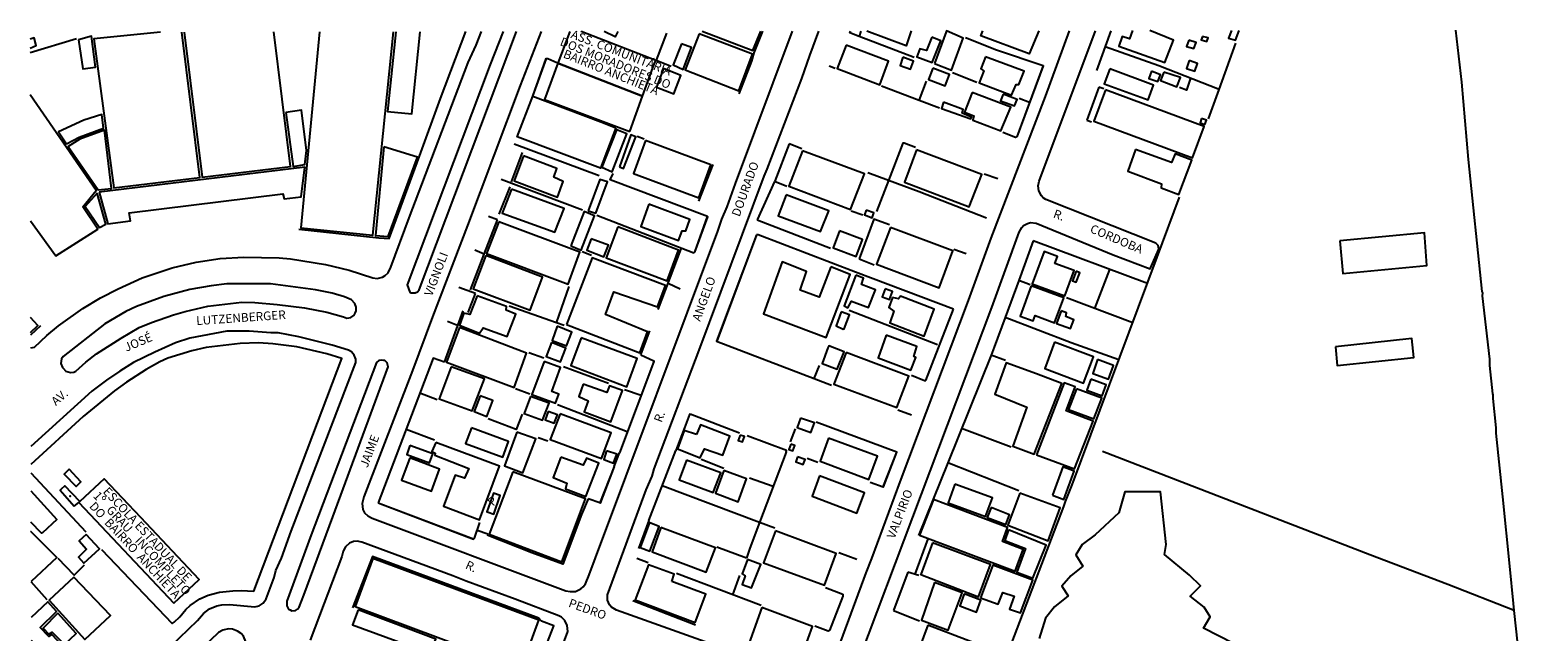
# Model space of a CAD drawing. Extents: x 183110 to 368950, y 1677054 to 3359845.
# Drawn here: x 183110 to 183544, y 1682424 to 1682597 of the extents above; entities that cross this region are included whole.
import ezdxf
from ezdxf.enums import TextEntityAlignment as Align

# ---------------------------------------------------------------- set-up
doc = ezdxf.new("R2010")
doc.units = 0
doc.header["$LTSCALE"] = 10
doc.header["$MEASUREMENT"] = 0
for name, color, linetype in [('V-BANHADO', 102, 'CONTINUOUS'), ('V-CANTEIRO', 210, 'CONTINUOUS'), ('V-EDIFICACAO', 50, 'CONTINUOUS'), ('V-EDIFICACAO_IDENTIFICADA', 6, 'CONTINUOUS'), ('V-LOTE', 1, 'CONTINUOUS'), ('V-NOME_DOS_LOGRADOUROS', 7, 'CONTINUOUS'), ('V-QUADRA', 40, 'CONTINUOUS'), ('V-REFERENCIA', 94, 'CONTINUOUS'), ('V-TESTADA', 63, 'CONTINUOUS')]:
    doc.layers.add(name, color=color, linetype=linetype)

msp = doc.modelspace()

# ---------------------------------------------------------------- linework, layer by layer
at = {"layer": 'V-BANHADO'}
msp.add_lwpolyline([(183465.28, 1682416.34), (183447.81, 1682425.31), (183449.74, 1682428.58), (183447.95, 1682431.33), (183443.92, 1682434.5), (183446.96, 1682437.53), (183443.79, 1682440.56), (183436.58, 1682446.46), (183437, 1682449.42), (183435.4, 1682464.57), (183425.14, 1682464.51), (183423.36, 1682458.54), (183416.57, 1682452.17), (183412.83, 1682449.41), (183410.98, 1682446.45), (183413.03, 1682443.14), (183409.56, 1682440.4), (183407.01, 1682437.37), (183408.81, 1682434.62), (183404.89, 1682431.46), (183402.32, 1682428.22), (183400.44, 1682422.32)], dxfattribs=at)
at = {"layer": 'V-CANTEIRO'}
msp.add_lwpolyline([(183246.13, 1682596.99), (183242.35, 1682587.48), (183218.44, 1682524.06), (183219.27, 1682522.01), (183219.62, 1682521.82), (183220.77, 1682521.78), (183221.42, 1682522.13), (183221.92, 1682522.68), (183249.95, 1682596.99)], dxfattribs=at)
for points in [[(183125.97, 1682501.82), (183129.01, 1682504.23), (183136.16, 1682508.78), (183141.28, 1682511.8), (183144.83, 1682513.29), (183151.18, 1682515.46), (183154.59, 1682516.45), (183161.12, 1682517.98), (183170.88, 1682519.08), (183174.62, 1682519.04), (183181.02, 1682518.47), (183188.95, 1682517.48), (183195.37, 1682516.25), (183200.17, 1682514.94), (183201.09, 1682514.5), (183202.3, 1682514.68), (183203.21, 1682515.35), (183203.49, 1682515.98), (183203.77, 1682516.59), (183203.81, 1682517.72), (183203.4, 1682518.78), (183202.45, 1682519.76), (183200.4, 1682520.61), (183196.88, 1682521.67), (183192.12, 1682522.68), (183179.15, 1682524.37), (183166.57, 1682524.39), (183162.01, 1682523.83), (183155.92, 1682522.78), (183148.41, 1682520.79), (183140.55, 1682517.92), (183137.48, 1682516.41), (183131.38, 1682512.87), (183119.38, 1682503.51), (183118.96, 1682502.78), (183118.8, 1682501.5), (183119.24, 1682500.28), (183119.42, 1682500.1), (183120.23, 1682499.29), (183121.51, 1682498.91), (183122.47, 1682499.01), (183123.1, 1682499.25)], [(183197.07, 1682457.38), (183213, 1682500.5), (183212.75, 1682501.64), (183212.02, 1682502.3), (183211.74, 1682502.35), (183211.14, 1682502.47), (183210.34, 1682502.32), (183209.62, 1682501.77), (183190.82, 1682452.16), (183183.79, 1682433.05), (183183.79, 1682431.78), (183184.34, 1682430.82), (183184.82, 1682430.55), (183185.24, 1682430.31), (183186.37, 1682430.41), (183186.89, 1682430.74), (183187.34, 1682431.34), (183188.72, 1682434.79)]]:
    msp.add_lwpolyline(points, close=True, dxfattribs=at)
at = {"layer": 'V-EDIFICACAO'}
for points in [[(183147.428, 1682596.839), (183128.231, 1682594.925), (183134.01, 1682551.99), (183158.82, 1682554.95), (183153.62, 1682596.84)], [(183154.22, 1682596.84), (183159.47, 1682555.12), (183184.92, 1682558.13), (183180.05, 1682596.89)], [(183193.19, 1682596.91), (183187.83, 1682540.54), (183208.62, 1682538.43), (183214.53, 1682596.94)], [(183215.2, 1682596.94), (183212.78, 1682574.01), (183219.83, 1682573.28), (183222.24, 1682596.95)], [(183279.17, 1682597.03), (183278.387, 1682595.451), (183275.25, 1682597.03)], [(183303.434, 1682597.061), (183317.994, 1682591.52), (183320.33, 1682597.09)], [(183349.12, 1682597.13), (183348.63, 1682595.57), (183345.912, 1682596.605), (183346.09, 1682597.13)], [(183363.57, 1682597.16), (183362.178, 1682592.925), (183350.85, 1682597.13)], [(183400.38, 1682597.21), (183397.578, 1682590.565), (183383.667, 1682595.797), (183384.27, 1682597.18)], [(183427.31, 1682597.25), (183426.507, 1682594.896), (183424.39, 1682595.58), (183423.4, 1682592.76), (183436.62, 1682588.05), (183439.1, 1682594.493), (183432.32, 1682597.26)], [(183455.83, 1682597.29), (183454.982, 1682595.108), (183456.97, 1682594.51), (183458.06, 1682597.3)], [(183109.938, 1682592.187), (183111.63, 1682592.94), (183111.112, 1682595.194), (183109.92, 1682594.78)], [(183110.01, 1682542.5), (183117.28, 1682532.42), (183129.39, 1682540.14), (183125.07, 1682546.56), (183128.97, 1682551.25), (183109.95, 1682578.8)], [(183110.06, 1682510.35), (183112.12, 1682512.38), (183110.05, 1682514.68)], [(183110.13, 1682464.81), (183117.58, 1682456.56), (183113.5, 1682452.76), (183113.15, 1682452.6), (183110.14, 1682455.83)], [(183110.15, 1682453.16), (183110.15, 1682453.16), (183117.61, 1682445.64), (183110.17, 1682438.77)], [(183110.2, 1682421.82), (183115.31, 1682416.35), (183119.2, 1682420.18), (183116.18, 1682423.47), (183115.27, 1682422.88), (183112.85, 1682425.51), (183117.55, 1682430.09), (183115.03, 1682432.86), (183110.19, 1682428.4)]]:
    msp.add_lwpolyline(points, dxfattribs=at)
for points in [[(183370.32, 1682587.83), (183375.23, 1682585.92), (183378.61, 1682595.11), (183373.813, 1682597.175), (183373.69, 1682596.89), (183370.32, 1682587.83)], [(183123.86, 1682594.59), (183125.06, 1682586.23), (183128.75, 1682586.71), (183127.57, 1682595.67), (183123.86, 1682594.59)], [(183297.47, 1682593.45), (183295.11, 1682587.42), (183297.97, 1682586.09), (183300.39, 1682592.37), (183297.47, 1682593.45)], [(183302.54, 1682596.31), (183298.52, 1682585.98), (183313.94, 1682579.94), (183317.88, 1682590.45), (183302.54, 1682596.31)], [(183344.92, 1682593.04), (183342.34, 1682586.39), (183354.58, 1682581.65), (183357.1, 1682588.51), (183344.92, 1682593.04)], [(183369.56, 1682595.33), (183367.98, 1682591.51), (183366.12, 1682592.02), (183365.22, 1682589.76), (183369.65, 1682588.04), (183372.15, 1682594.37), (183369.56, 1682595.33)], [(183443.51, 1682594.5), (183442.88, 1682592.66), (183444.96, 1682592.07), (183445.64, 1682593.84), (183443.51, 1682594.5)], [(183447.45, 1682595.57), (183447.15, 1682594.62), (183448.75, 1682594.17), (183449.14, 1682595.14), (183447.45, 1682595.57)], [(183361.22, 1682589.6), (183360.39, 1682587.23), (183363.39, 1682586.14), (183364.29, 1682588.51), (183361.22, 1682589.6)], [(183385.02, 1682589.69), (183383.62, 1682586.26), (183384.5, 1682585.67), (183383.18, 1682582.19), (183392.5, 1682578.69), (183393.8, 1682581.76), (183394.62, 1682581.72), (183396.14, 1682585.55), (183385.02, 1682589.69)], [(183443.67, 1682588.64), (183442.87, 1682586.37), (183445.31, 1682585.58), (183446.08, 1682587.81), (183443.67, 1682588.64)], [(183292.28, 1682586.38), (183290.24, 1682580.98), (183295.22, 1682579.08), (183297.28, 1682584.38), (183292.28, 1682586.38)], [(183369.85, 1682586.42), (183368.6, 1682583.22), (183373.38, 1682581.4), (183374.6, 1682584.65), (183369.85, 1682586.42)], [(183420.79, 1682586.23), (183419.17, 1682581.91), (183431.86, 1682577.36), (183433.42, 1682581.53), (183420.79, 1682586.23)], [(183432.76, 1682585.55), (183432.03, 1682583.51), (183434.66, 1682582.59), (183435.42, 1682584.54), (183432.76, 1682585.55)], [(183436.32, 1682585.33), (183435.42, 1682582.87), (183440.13, 1682581.05), (183441.12, 1682583.73), (183436.32, 1682585.33)], [(183381.21, 1682579.41), (183378.94, 1682573.79), (183381.66, 1682572.7), (183381.33, 1682571.47), (183389.41, 1682568.44), (183392.3, 1682575.26), (183381.21, 1682579.41)], [(183419.52, 1682580.19), (183416.24, 1682571.22), (183444.62, 1682560.65), (183447.99, 1682569.67), (183419.52, 1682580.19)], [(183372.91, 1682576.66), (183372.32, 1682574.87), (183380.74, 1682571.85), (183380.97, 1682572.38), (183378.3, 1682573.48), (183378.58, 1682574.61), (183372.91, 1682576.66)], [(183390.09, 1682578.94), (183389.28, 1682577.05), (183393.31, 1682575.57), (183394.11, 1682577.44), (183390.09, 1682578.94)], [(183125.35, 1682571.49), (183118.04, 1682568.15), (183120.37, 1682564.68), (183124.06, 1682566.59), (183131.03, 1682569.17), (183130.58, 1682573.13), (183125.35, 1682571.49)], [(183183.56, 1682573.73), (183185.61, 1682558.2), (183189.06, 1682558.7), (183189.48, 1682562.79), (183188.01, 1682574.34), (183183.56, 1682573.73)], [(183447.21, 1682571.94), (183446.79, 1682570.77), (183448.19, 1682570.23), (183448.66, 1682571.45), (183447.21, 1682571.94)], [(183124.24, 1682565.98), (183120.87, 1682563.94), (183129.47, 1682551.44), (183133.33, 1682551.83), (183131.36, 1682568.66), (183124.24, 1682565.98)], [(183278.63, 1682568.39), (183274.55, 1682557.95), (183277.47, 1682556.67), (183281.72, 1682567.59), (183278.82, 1682568.72), (183278.63, 1682568.39)], [(183279.58, 1682558.1), (183280.81, 1682557.62), (183284.31, 1682566.73), (183282.86, 1682567.29), (183279.58, 1682558.1)], [(183211.73, 1682563.78), (183209.37, 1682538.31), (183209.37, 1682538.31), (183213.01, 1682538), (183221.46, 1682560.88), (183211.73, 1682563.78)], [(183287.11, 1682565.67), (183283.62, 1682556.17), (183302.44, 1682549.14), (183305.92, 1682558.65), (183287.11, 1682565.67)], [(183332.35, 1682562.67), (183328.4, 1682552.5), (183346.15, 1682545.79), (183350.16, 1682556.01), (183332.35, 1682562.67)], [(183365.16, 1682562.99), (183361.72, 1682553.61), (183380.33, 1682546.52), (183383.91, 1682555.85), (183365.16, 1682562.99)], [(183428.17, 1682563.09), (183425.95, 1682556.77), (183435.69, 1682553.13), (183435.56, 1682552.02), (183440.69, 1682550.14), (183444.4, 1682560.02), (183439.64, 1682561.85), (183438.6, 1682559.34), (183428.17, 1682563.09)], [(183129.79, 1682550.79), (183132.26, 1682541.62), (183138.77, 1682542.57), (183138.47, 1682544.84), (183182.68, 1682550.34), (183183.02, 1682548.81), (183187.97, 1682549.44), (183189, 1682557.98), (183129.79, 1682550.79)], [(183251.96, 1682561.24), (183249.25, 1682554.04), (183261.74, 1682549.38), (183263.4, 1682553.88), (183260.74, 1682555.06), (183261.62, 1682557.63), (183251.96, 1682561.24)], [(183270.61, 1682545.43), (183272.76, 1682544.73), (183276.12, 1682553.76), (183273.92, 1682554.46), (183270.61, 1682545.43)], [(183129.26, 1682550.48), (183125.74, 1682546.62), (183129.91, 1682540.57), (183131.71, 1682541.58), (183129.26, 1682550.48)], [(183248.49, 1682551.63), (183245.88, 1682544.73), (183260.99, 1682539.23), (183263.66, 1682546.08), (183248.49, 1682551.63)], [(183327.65, 1682550.01), (183325.35, 1682543.97), (183337.52, 1682539.42), (183339.85, 1682545.43), (183327.65, 1682550.01)], [(183265.58, 1682535.36), (183268.55, 1682534.04), (183272.41, 1682543.97), (183269.4, 1682545.17), (183265.58, 1682535.36)], [(183288.05, 1682547.3), (183285.79, 1682540.92), (183296.62, 1682536.84), (183297.69, 1682539.66), (183298.7, 1682539.67), (183299.91, 1682542.88), (183288.05, 1682547.3)], [(183350.6, 1682545.62), (183350.14, 1682544.26), (183352.39, 1682543.4), (183352.89, 1682544.81), (183350.6, 1682545.62)], [(183244.83, 1682542.24), (183241.36, 1682533.09), (183264.79, 1682524.28), (183268.17, 1682533.54), (183244.83, 1682542.24)], [(183279.14, 1682540.78), (183275.8, 1682531.91), (183293.31, 1682525.26), (183296.63, 1682534.09), (183279.14, 1682540.78)], [(183357.68, 1682540.62), (183353.64, 1682530.09), (183371.67, 1682523.29), (183375.56, 1682533.89), (183357.68, 1682540.62)], [(183271.43, 1682537.37), (183270.22, 1682534.08), (183275.15, 1682532.17), (183276.45, 1682535.5), (183271.43, 1682537.37)], [(183342.98, 1682539.63), (183341.16, 1682534.75), (183347.73, 1682532.29), (183349.59, 1682537.2), (183342.98, 1682539.63)], [(183486.99, 1682536.79), (183487.85, 1682527.36), (183512.09, 1682529.65), (183511.39, 1682539.06), (183486.99, 1682536.79)], [(183241.11, 1682532.54), (183237.51, 1682522.91), (183253.88, 1682516.86), (183257.45, 1682526.34), (183241.11, 1682532.54)], [(183264.34, 1682512.7), (183285.45, 1682504.54), (183287.71, 1682510.63), (183275.57, 1682515.55), (183278.01, 1682522.1), (183290.55, 1682517.75), (183292.9, 1682523.94), (183271.72, 1682531.87), (183264.34, 1682512.7)], [(183404.924, 1682530.209), (183404.924, 1682530.209), (183405.75, 1682532.28), (183401.9, 1682533.66), (183398.45, 1682524.41), (183407.82, 1682520.99), (183410.53, 1682528.27), (183404.924, 1682530.209)], [(183340.46, 1682529.25), (183337.09, 1682520.52), (183331.62, 1682522.61), (183333.5, 1682527.92), (183326.41, 1682530.75), (183321.08, 1682515.75), (183339.11, 1682508.91), (183346.05, 1682527.08), (183340.46, 1682529.25)], [(183411.08, 1682528.01), (183410.03, 1682525.28), (183411.14, 1682524.89), (183412.16, 1682527.57), (183411.08, 1682528.01)], [(183347.69, 1682526.9), (183344.31, 1682518.02), (183345.39, 1682517.51), (183346.4, 1682519.43), (183351.36, 1682517.62), (183353.37, 1682522.66), (183349.28, 1682524.21), (183349.84, 1682526.06), (183347.69, 1682526.9)], [(183356.09, 1682522.97), (183355.26, 1682520.65), (183357.39, 1682519.88), (183358.24, 1682522.21), (183356.09, 1682522.97)], [(183398.19, 1682523.85), (183394.97, 1682515.12), (183398.69, 1682513.79), (183399.338, 1682515.24), (183399.338, 1682515.24), (183404.87, 1682513.17), (183407.57, 1682520.4), (183398.19, 1682523.85)], [(183238.59, 1682520.98), (183236.54, 1682515.61), (183234.83, 1682515.98), (183233.57, 1682512.49), (183239.32, 1682510.24), (183240.38, 1682511.69), (183247.32, 1682509.23), (183249.75, 1682515.65), (183246.99, 1682516.79), (183247.1, 1682517.9), (183238.59, 1682520.98)], [(183358.25, 1682520.5), (183357.14, 1682517.57), (183358.59, 1682516.53), (183357.47, 1682513.19), (183367.31, 1682509.38), (183370.18, 1682517.06), (183360.49, 1682520.86), (183359.95, 1682520.07), (183358.25, 1682520.5)], [(183343.42, 1682516.34), (183341.99, 1682512.32), (183344, 1682511.35), (183344.34, 1682511.47), (183345.8, 1682515.47), (183343.42, 1682516.34)], [(183406.76, 1682516.58), (183405.42, 1682512.97), (183409.48, 1682511.55), (183410.41, 1682514.02), (183408.12, 1682514.98), (183408.37, 1682516.04), (183406.76, 1682516.58)], [(183233.52, 1682511.85), (183229.82, 1682501.81), (183249.31, 1682494.61), (183252.87, 1682504.49), (183233.52, 1682511.85)], [(183261.7, 1682512.2), (183260.23, 1682508.1), (183264.32, 1682506.54), (183265.85, 1682510.51), (183261.7, 1682512.2)], [(183260.01, 1682507.49), (183258.48, 1682503.44), (183262.67, 1682501.93), (183264.14, 1682505.93), (183260.01, 1682507.49)], [(183268.6, 1682508.89), (183265.64, 1682500.88), (183281.74, 1682494.8), (183284.7, 1682502.9), (183268.6, 1682508.89)], [(183339.64, 1682505.95), (183337.98, 1682501.45), (183342.33, 1682499.83), (183344.27, 1682504.87), (183339.92, 1682506.51), (183339.64, 1682505.95)], [(183356.44, 1682509.65), (183354.12, 1682503.07), (183363.49, 1682499.58), (183364.9, 1682503.21), (183364.37, 1682503.52), (183365.24, 1682506.41), (183356.44, 1682509.65)], [(183404.92, 1682507.62), (183402.08, 1682500.03), (183413.2, 1682495.85), (183416.1, 1682503.38), (183404.92, 1682507.62)], [(183485.82, 1682506.28), (183486.29, 1682500.91), (183508.32, 1682503.23), (183507.81, 1682508.69), (183485.82, 1682506.28)], [(183257.97, 1682502.08), (183254.41, 1682492.54), (183261.18, 1682490.06), (183262.13, 1682492.61), (183260.14, 1682493.44), (183262.67, 1682500.36), (183257.97, 1682502.08)], [(183344.84, 1682504.59), (183341.35, 1682495.52), (183359.44, 1682488.79), (183362.89, 1682497.81), (183344.84, 1682504.59)], [(183399.7, 1682498.45), (183391, 1682501.66), (183387.66, 1682492.62), (183396.87, 1682488.92), (183392.91, 1682477.68), (183399.03, 1682475.39), (183406.94, 1682495.73), (183399.7, 1682498.45)], [(183417.27, 1682502.66), (183415.9, 1682498.63), (183420.45, 1682496.96), (183421.86, 1682500.93), (183417.27, 1682502.66)], [(183231.14, 1682500.55), (183227.71, 1682491.3), (183237.23, 1682487.83), (183240.74, 1682497.05), (183231.14, 1682500.55)], [(183415.36, 1682496.99), (183414.23, 1682493.76), (183418.62, 1682492.17), (183419.76, 1682495.36), (183415.36, 1682496.99)], [(183269.18, 1682495.49), (183267.9, 1682492), (183270.6, 1682490.74), (183269.41, 1682487.54), (183277.09, 1682484.71), (183280.46, 1682493.72), (183276.78, 1682495.08), (183275.94, 1682493.09), (183269.18, 1682495.49)], [(183399.72, 1682475.16), (183410.68, 1682471.12), (183415.98, 1682484.91), (183408.19, 1682487.89), (183410.79, 1682494.72), (183407.66, 1682495.88), (183399.72, 1682475.16)], [(183411.18, 1682494.15), (183408.89, 1682488.19), (183416.21, 1682485.54), (183418.46, 1682491.48), (183411.18, 1682494.15)], [(183239.51, 1682492.15), (183237.79, 1682487.61), (183241.4, 1682486.24), (183243.13, 1682490.78), (183239.51, 1682492.15)], [(183254.03, 1682491.93), (183252.21, 1682487.07), (183257.45, 1682485.19), (183259.36, 1682490.02), (183254.03, 1682491.93)], [(183259.05, 1682487.66), (183258.19, 1682485.26), (183260.76, 1682484.33), (183261.75, 1682486.71), (183259.05, 1682487.66)], [(183262.49, 1682486.96), (183259.63, 1682479.63), (183274.44, 1682474.12), (183277.21, 1682481.48), (183262.49, 1682486.96)], [(183331.77, 1682485.77), (183330.82, 1682483.02), (183334.71, 1682481.59), (183335.74, 1682484.41), (183331.77, 1682485.77)], [(183237.04, 1682482.95), (183235.31, 1682478.44), (183245.99, 1682474.53), (183247.65, 1682479.03), (183237.04, 1682482.95)], [(183250.08, 1682481.68), (183246.51, 1682472.01), (183251.76, 1682470.04), (183255.54, 1682479.81), (183250.08, 1682481.68)], [(183301.82, 1682481.05), (183298.27, 1682482.23), (183296.32, 1682476.88), (183302.82, 1682474.34), (183304.1, 1682476.95), (183309.36, 1682475.1), (183311.42, 1682480.6), (183302.94, 1682483.78), (183301.82, 1682481.05)], [(183314.37, 1682480.82), (183313.83, 1682479.33), (183314.99, 1682478.92), (183315.6, 1682480.43), (183314.37, 1682480.82)], [(183339.79, 1682480.02), (183337.38, 1682473.35), (183351.46, 1682468.08), (183353.94, 1682474.84), (183339.79, 1682480.02)], [(183219.27, 1682477.89), (183218.34, 1682475.24), (183224.92, 1682472.88), (183225.84, 1682475.44), (183219.27, 1682477.89)], [(183226.73, 1682478.78), (183225.61, 1682476.13), (183226.55, 1682475.63), (183226.46, 1682475.1), (183236.19, 1682471.29), (183235.01, 1682468.45), (183232.26, 1682469.33), (183228.98, 1682460.43), (183239.34, 1682456.48), (183245.04, 1682471.88), (183226.73, 1682478.78)], [(183275.86, 1682476.32), (183275.06, 1682473.89), (183277.92, 1682472.78), (183278.87, 1682475.34), (183275.86, 1682476.32)], [(183328.94, 1682478.27), (183328.4, 1682476.77), (183329.51, 1682476.37), (183330.14, 1682477.86), (183328.94, 1682478.27)], [(183121.19, 1682471.08), (183119.75, 1682469.64), (183123.17, 1682466.06), (183124.55, 1682467.44), (183121.19, 1682471.08)], [(183219.21, 1682474.29), (183216.82, 1682467.89), (183225.44, 1682464.69), (183227.82, 1682471.07), (183219.21, 1682474.29)], [(183262.69, 1682474.5), (183260.49, 1682468.68), (183264.5, 1682467.03), (183264.08, 1682465.4), (183269.96, 1682463.23), (183273.68, 1682472.82), (183270.09, 1682474.24), (183269.13, 1682472.24), (183262.69, 1682474.5)], [(183298.93, 1682473.69), (183296.8, 1682468), (183306.61, 1682464.31), (183308.82, 1682470.05), (183298.93, 1682473.69)], [(183330.88, 1682474.61), (183330.37, 1682473.14), (183332.46, 1682472.36), (183333.07, 1682473.85), (183330.88, 1682474.61)], [(183404.31, 1682463.58), (183407.54, 1682462.37), (183410.53, 1682470.51), (183407.31, 1682471.78), (183404.31, 1682463.58)], [(183248.9, 1682470.25), (183242.12, 1682452.34), (183263.01, 1682444.42), (183269.83, 1682462.57), (183248.9, 1682470.25)], [(183309.69, 1682470.67), (183307.27, 1682464.15), (183313.75, 1682461.67), (183316.23, 1682468.24), (183309.69, 1682470.67)], [(183337.23, 1682469.14), (183335.12, 1682463.3), (183347.97, 1682458.42), (183350.16, 1682464.21), (183337.23, 1682469.14)], [(183376.2, 1682466.78), (183374.29, 1682461.39), (183384.97, 1682457.42), (183387.01, 1682462.83), (183376.2, 1682466.78)], [(183241.82, 1682458.68), (183243.46, 1682458.07), (183245.24, 1682463.52), (183243.35, 1682464.14), (183241.46, 1682458.83), (183241.82, 1682458.68)], [(183370.06, 1682462.33), (183365.99, 1682452.08), (183393.53, 1682441.67), (183395.85, 1682447.93), (183389.88, 1682450.29), (183391.34, 1682454.27), (183370.06, 1682462.33)], [(183394.86, 1682464.2), (183391.48, 1682454.93), (183403.03, 1682450.47), (183406.49, 1682459.9), (183394.86, 1682464.2)], [(183386.62, 1682460.04), (183385.53, 1682457.18), (183390.89, 1682455.15), (183391.95, 1682457.96), (183386.62, 1682460.04)], [(183288.4, 1682455.59), (183288.21, 1682455.69), (183285.61, 1682448.54), (183288.31, 1682447.51), (183291.07, 1682454.58), (183288.4, 1682455.59)], [(183291.56, 1682454.29), (183289.02, 1682447.26), (183304.61, 1682441.42), (183307.22, 1682448.41), (183291.56, 1682454.29)], [(183391.65, 1682453.58), (183390.55, 1682450.56), (183396.56, 1682448.26), (183394.06, 1682441.4), (183398.64, 1682439.68), (183398.64, 1682439.68), (183402.46, 1682449.21), (183391.65, 1682453.58)], [(183126.03, 1682452.27), (183124.05, 1682450.42), (183126.14, 1682448.03), (183123.83, 1682445.71), (183125.36, 1682443.98), (183129.93, 1682448.11), (183126.03, 1682452.27)], [(183324.58, 1682453.35), (183321.08, 1682444.1), (183338.69, 1682437.65), (183342.03, 1682446.8), (183324.58, 1682453.35)], [(183369.75, 1682449.91), (183366.37, 1682440.71), (183382.97, 1682434.36), (183386.44, 1682443.64), (183369.75, 1682449.91)], [(183208.59, 1682445.37), (183203.52, 1682431.5), (183251.3, 1682413.74), (183256.37, 1682427.6), (183208.59, 1682445.37)], [(183316.5, 1682445.11), (183314.94, 1682440.97), (183315.82, 1682440.37), (183314.94, 1682437.86), (183317.6, 1682436.87), (183320.34, 1682443.66), (183316.5, 1682445.11)], [(183294.73, 1682438.69), (183295.34, 1682440.88), (183287.98, 1682443.52), (183284.13, 1682433.48), (183301.36, 1682426.92), (183304.46, 1682435.09), (183294.73, 1682438.69)], [(183383.57, 1682434.06), (183388.64, 1682432.17), (183389.98, 1682435.62), (183389.98, 1682435.62), (183393.22, 1682434.52), (183391.95, 1682430.81), (183395.06, 1682429.7), (183398.59, 1682439.13), (183398.59, 1682439.13), (183398.59, 1682439.13), (183398.59, 1682439.13), (183387.11, 1682443.4), (183383.57, 1682434.06)], [(183122.53, 1682439.99), (183115.43, 1682433.33), (183125.62, 1682422.05), (183133.05, 1682428.93), (183122.53, 1682439.99)], [(183370.32, 1682438.44), (183366.62, 1682427.61), (183374.27, 1682424.69), (183378.33, 1682435.43), (183370.32, 1682438.44)], [(183378.84, 1682435.15), (183377.57, 1682431.7), (183382.42, 1682429.91), (183383.7, 1682433.37), (183378.84, 1682435.15)], [(183117.89, 1682429.58), (183113.64, 1682425.34), (183115.29, 1682423.57), (183116.3, 1682424.17), (183119.78, 1682420.62), (183123.18, 1682423.8), (183117.89, 1682429.58)], [(183204.38, 1682430.57), (183202.71, 1682426.26), (183225.03, 1682418.1), (183225.03, 1682418.1), (183226.71, 1682422.19), (183204.38, 1682430.57)], [(183320.6, 1682431.22), (183316.85, 1682420.82), (183331.48, 1682415.4), (183335.19, 1682425.79), (183320.6, 1682431.22)], [(183368.43, 1682426.17), (183364.68, 1682416.11), (183364.68, 1682416.11), (183386.57, 1682407.73), (183390.45, 1682417.76), (183368.43, 1682426.17)]]:
    msp.add_lwpolyline(points, close=True, dxfattribs=at)
at = {"layer": 'V-EDIFICACAO_IDENTIFICADA'}
msp.add_lwpolyline([(183265.32, 1682597.01), (183261.89, 1682587.88), (183286.22, 1682578.38), (183289.6, 1682587.56), (183290.04, 1682588.62), (183268.54, 1682597.01), (183268.54, 1682597.01)], dxfattribs=at)
for points in [[(183282.64, 1682568.19), (183282.64, 1682568.19), (183282.64, 1682568.19), (183282.64, 1682568.19), (183286.22, 1682578.38), (183286.22, 1682578.38), (183261.89, 1682587.88), (183261.89, 1682587.88), (183257.98, 1682577.48), (183282.64, 1682568.19)], [(183151.26, 1682432.48), (183158.59, 1682439.31), (183158.59, 1682439.31), (183141.83, 1682457.2), (183131.21, 1682468.25), (183124.2, 1682461.73), (183124.2, 1682461.73), (183123.91, 1682461.46), (183123.91, 1682461.46), (183151.26, 1682432.48)], [(183122.63, 1682460.38), (183123.91, 1682461.46), (183123.91, 1682461.46), (183124.2, 1682461.73), (183124.2, 1682461.73), (183119.95, 1682466.23), (183118.86, 1682465.3), (183118.58, 1682465.02), (183122.63, 1682460.38)]]:
    msp.add_lwpolyline(points, close=True, dxfattribs=at)
msp.add_point((183121.395, 1682463.305), dxfattribs=at)
at = {"layer": 'V-LOTE'}
for points in [[(183222, 1682561.17), (183228.08, 1682577.72), (183235.36, 1682596.97)], [(183318.43, 1682590.87), (183320.87, 1682597.09)], [(183421.05, 1682597.24), (183416.93, 1682585.78)], [(183522.14, 1682582.39), (183520.45, 1682597.39)], [(183123.3, 1682594.92), (183109.94, 1682590.9)], [(183293.13, 1682596.51), (183290.17, 1682588.75), (183294.49, 1682586.99)], [(183364.49, 1682589.55), (183348.63, 1682595.57)], [(183379.29, 1682595.32), (183388.22, 1682591.76), (183401.57, 1682587.19)], [(183452.28, 1682580.34), (183434.9, 1682587.09), (183419.5, 1682592.58)], [(183452.28, 1682580.34), (183457.06, 1682593.67)], [(183254.62, 1682578.41), (183258.49, 1682589.22), (183258.95, 1682589.23), (183261.62, 1682588.12)], [(183318.42, 1682590.86), (183318.43, 1682590.87)], [(183341.74, 1682586.39), (183340.02, 1682587.04)], [(183382.51, 1682582.37), (183375.49, 1682585.13)], [(183401.57, 1682587.19), (183401.65, 1682587.16), (183394, 1682566.66)], [(183365.91, 1682577.14), (183355.03, 1682581.28)], [(183365.91, 1682577.14), (183368.06, 1682582.68)], [(183417.68, 1682581.02), (183414.16, 1682571.51)], [(183419.05, 1682580.55), (183417.68, 1682581.02)], [(183444, 1682583.55), (183442.91, 1682580.09), (183440.83, 1682580.91)], [(183449.23, 1682571.85), (183452.28, 1682580.34)], [(183533.96, 1682463.12), (183532.06, 1682481.42), (183532.05, 1682482.92), (183531.18, 1682491.42), (183531.2, 1682492.46), (183531.07, 1682492.72), (183530.25, 1682500.93), (183530.24, 1682502.73), (183528.15, 1682520.92), (183528.21, 1682521.81), (183528.01, 1682522.22), (183524.05, 1682560.18), (183522.14, 1682582.39)], [(183254.62, 1682578.41), (183254.63, 1682578.41)], [(183371.78, 1682574.91), (183365.91, 1682577.14)], [(183397.66, 1682576.57), (183394.71, 1682577.7)], [(183414.16, 1682571.51), (183415.56, 1682571.05)], [(183286.75, 1682566.04), (183284.67, 1682566.82)], [(183394, 1682566.66), (183393.68, 1682566.5), (183390.02, 1682567.9)], [(183273.75, 1682555.46), (183249.26, 1682564.62)], [(183328.49, 1682564.73), (183324.32, 1682553.95)], [(183332.15, 1682563.27), (183328.49, 1682564.73)], [(183364.82, 1682563.58), (183361.62, 1682564.87), (183361.18, 1682564.9), (183357.05, 1682554.15)], [(183268.99, 1682545.63), (183245.5, 1682554.39)], [(183304.97, 1682543.73), (183276.94, 1682554.31), (183277.76, 1682556.12)], [(183324.27, 1682553.84), (183319.3, 1682542.81)], [(183324.32, 1682553.95), (183324.27, 1682553.84)], [(183327.81, 1682552.41), (183324.27, 1682553.84)], [(183357.05, 1682554.15), (183351.08, 1682556.38)], [(183357.05, 1682554.15), (183353.61, 1682545.21)], [(183385.33, 1682543.33), (183365.92, 1682550.84), (183357.05, 1682554.15)], [(183384.58, 1682556.06), (183388.52, 1682554.68)], [(183434.46, 1682532.04), (183440.83, 1682549.3)], [(183349.67, 1682544.17), (183346.37, 1682545.26)], [(183244.5, 1682542.8), (183241.94, 1682543.8)], [(183273.09, 1682544.19), (183301.02, 1682533.35), (183301.28, 1682533.47)], [(183301.28, 1682533.47), (183305.04, 1682543.7), (183304.97, 1682543.73)], [(183319.3, 1682542.81), (183340.36, 1682534.69)], [(183357.35, 1682541.33), (183352.89, 1682542.99), (183348.62, 1682531.59)], [(183319.02, 1682538.52), (183307.56, 1682507.89), (183335.69, 1682497.17)], [(183347.54, 1682527.77), (183319.5, 1682538.51), (183319.02, 1682538.52)], [(183398.75, 1682536.75), (183394.56, 1682525.34)], [(183431.65, 1682524.53), (183398.75, 1682536.75)], [(183240.65, 1682532.92), (183237.95, 1682534.06)], [(183271.6, 1682532.52), (183268.84, 1682533.62)], [(183375.84, 1682534.36), (183379.43, 1682533.16)], [(183408.05, 1682461.79), (183409.98, 1682466.58), (183434.46, 1682532.04)], [(183375.8, 1682517.13), (183347.54, 1682527.77)], [(183348.62, 1682531.59), (183352.91, 1682529.87)], [(183416.5, 1682517.28), (183420.85, 1682528.54)], [(183238.17, 1682521.58), (183233.39, 1682523.35)], [(183261.52, 1682513.17), (183265.08, 1682523.64)], [(183293.67, 1682524.54), (183297.05, 1682522.96)], [(183394.56, 1682525.34), (183390.64, 1682514.66)], [(183397.84, 1682524.12), (183394.56, 1682525.34)], [(183427.41, 1682513.19), (183408.3, 1682520.35)], [(183261.52, 1682513.17), (183247.82, 1682517.93)], [(183345.72, 1682516.85), (183371.16, 1682506.92)], [(183367.79, 1682496.59), (183375.8, 1682517.13)], [(183390.64, 1682514.66), (183387.53, 1682506.18)], [(183423.41, 1682502.5), (183409.7, 1682507.46), (183390.64, 1682514.66)], [(183232.97, 1682512.38), (183230.07, 1682513.59)], [(183263.68, 1682512.42), (183261.52, 1682513.17)], [(183151.43, 1682427.03), (183153.02, 1682428.61), (183154.73, 1682430.69), (183155.95, 1682431.8), (183158.78, 1682433.72), (183161.21, 1682434.8), (183164.47, 1682435.65), (183168.27, 1682436.09), (183170.67, 1682436.16), (183174.33, 1682435.91), (183199.63, 1682502.88), (183195.37, 1682504.28), (183186.72, 1682506.28), (183179.75, 1682507.1), (183175.67, 1682507.37), (183170.41, 1682507.23), (183160.61, 1682506.04), (183156.45, 1682505.14), (183149.55, 1682502.99), (183147.28, 1682501.96), (183143.31, 1682499.79), (183137.62, 1682496.09), (183134.21, 1682493.61), (183125.21, 1682486.2), (183110.12, 1682472.43)], [(183387.53, 1682506.18), (183386.59, 1682503.85)], [(183229.24, 1682501.82), (183226, 1682503.03), (183210.09, 1682461.34)], [(183257.79, 1682503.03), (183253.53, 1682504.52)], [(183289.54, 1682502.05), (183279.6, 1682475.8)], [(183285.74, 1682503.92), (183289.51, 1682502.27), (183289.54, 1682502.05)], [(183386.59, 1682503.85), (183374.16, 1682472.93)], [(183390.72, 1682502.3), (183386.59, 1682503.85)], [(183276.44, 1682495.71), (183263.45, 1682500.49)], [(183335.69, 1682497.17), (183337.17, 1682500.89)], [(183335.69, 1682497.17), (183340.64, 1682495.28)], [(183363.69, 1682498.1), (183367.46, 1682496.59), (183367.79, 1682496.59)], [(183227.07, 1682491.04), (183222.16, 1682492.96)], [(183253.8, 1682492.61), (183249.69, 1682494.22)], [(183285.83, 1682492.26), (183281.05, 1682493.86)], [(183281.86, 1682481.77), (183261.76, 1682489.59)], [(183251.58, 1682486.85), (183249.88, 1682482.47), (183241.84, 1682485.54)], [(183300, 1682486.9), (183299.8, 1682486.81), (183298.35, 1682482.97)], [(183314.17, 1682481.45), (183300, 1682486.9)], [(183355.56, 1682465.97), (183355.59, 1682465.96), (183359.49, 1682475.98), (183336.29, 1682484.62)], [(183359.79, 1682488.13), (183363.68, 1682486.67)], [(183226.34, 1682479.37), (183218.17, 1682482.5)], [(183259.01, 1682479.09), (183256.19, 1682480.09)], [(183327.59, 1682475.91), (183327.71, 1682476.41), (183316.42, 1682480.62)], [(183330.2, 1682482.7), (183328.76, 1682478.93)], [(183392.44, 1682477.42), (183378.13, 1682482.79)], [(183288.04, 1682456.26), (183295.83, 1682476.42)], [(183327.59, 1682475.91), (183319.97, 1682455.7)], [(183537.22, 1682430.38), (183518.1, 1682437.91), (183495.63, 1682446.43), (183418.72, 1682476.17)], [(183278.11, 1682471.87), (183274.02, 1682461.32), (183273.95, 1682461.34)], [(183309.7, 1682471.29), (183303.09, 1682473.82)], [(183336.7, 1682472.97), (183333.68, 1682474.13)], [(183374.16, 1682472.93), (183369.94, 1682462.43)], [(183394.65, 1682464.8), (183374.16, 1682472.93)], [(183110.12, 1682469.98), (183125.99, 1682453.07)], [(183323.87, 1682466.05), (183317.09, 1682468.51)], [(183351.75, 1682467.28), (183355.56, 1682465.97)], [(183273.95, 1682461.34), (183270.62, 1682462.52)], [(183319.97, 1682455.7), (183291.92, 1682466.3)], [(183535.98, 1682443.18), (183533.96, 1682463.12)], [(183210.09, 1682461.34), (183237.54, 1682450.9), (183237.84, 1682451.23), (183239.4, 1682455.7)], [(183390.94, 1682417.84), (183391.37, 1682417.84), (183407.6, 1682460.31), (183408.05, 1682461.79)], [(183238.63, 1682453.49), (183241.7, 1682452.41)], [(183319.97, 1682455.7), (183317.19, 1682448.34), (183316.22, 1682445.41)], [(183324.32, 1682454.06), (183319.97, 1682455.7)], [(183364.75, 1682440.8), (183368.53, 1682450.98)], [(183125.47, 1682443.42), (183122.61, 1682440.55), (183117.97, 1682445.4)], [(183130.49, 1682447.96), (183150.82, 1682426.61), (183151.43, 1682427.03)], [(183287.88, 1682444.11), (183284.58, 1682445.37)], [(183316.22, 1682445.41), (183307.66, 1682448.66)], [(183342.75, 1682447.1), (183347.93, 1682445.18)], [(183320.39, 1682431.85), (183296.05, 1682441.01)], [(183312.21, 1682434.93), (183314.27, 1682440.46)], [(183362.68, 1682441.46), (183358.54, 1682430.36)], [(183365.78, 1682440.47), (183362.68, 1682441.46)], [(183537.22, 1682430.38), (183537, 1682432.37), (183535.98, 1682443.18)], [(183114.86, 1682433.45), (183110.17, 1682438.62)], [(183338.9, 1682437.01), (183343.9, 1682435.06)], [(183343.9, 1682435.06), (183343.89, 1682434.52), (183340.12, 1682424.6)], [(183358.54, 1682430.36), (183365.98, 1682427.45)], [(183551.27, 1682293.27), (183549.97, 1682304.54), (183548.47, 1682319.86), (183548.03, 1682322.71), (183545.5, 1682351.29), (183543.86, 1682365.74), (183540.56, 1682398.79), (183539.23, 1682410.7), (183539.36, 1682410.99), (183537.22, 1682430.38)], [(183258.04, 1682419.08), (183260.72, 1682425.98), (183257.16, 1682427.36)], [(183340.12, 1682424.6), (183339.75, 1682424.43), (183335.88, 1682425.89)]]:
    msp.add_lwpolyline(points, dxfattribs=at)
at = {"layer": 'V-QUADRA'}
for points in [[(183110.07, 1682505.99), (183111.13, 1682506.13), (183114.74, 1682509.5), (183118.13, 1682512.35), (183125.05, 1682517.25), (183130.14, 1682520.38), (183135.31, 1682522.99), (183142.14, 1682526.11), (183150.84, 1682529.03), (183157.76, 1682530.59), (183164.66, 1682531.69), (183171.43, 1682532.08), (183181.66, 1682531.85), (183184.87, 1682531.62), (183194.98, 1682530), (183201.78, 1682528.34), (183208.59, 1682526.11), (183209.84, 1682525.93), (183211.39, 1682526.31), (183212.11, 1682526.75), (183212.96, 1682527.58), (183213.78, 1682529.18), (183219.03, 1682543.35), (183236.07, 1682588.11), (183238.31, 1682593.06), (183239.86, 1682596.98)], [(183257.05, 1682597), (183250.97, 1682581.49), (183235.85, 1682541.18), (183225.78, 1682514.91), (183220.06, 1682499.42), (183206.02, 1682463.1), (183205.49, 1682461.18), (183205.67, 1682459.49), (183206.16, 1682458.52), (183207.11, 1682457.59), (183208.36, 1682457.01), (183264.19, 1682436.07), (183265.38, 1682435.82), (183266.94, 1682435.89), (183268.53, 1682436.61), (183269.17, 1682437.19), (183269.82, 1682438.09), (183270.93, 1682440.63), (183272.66, 1682445.56), (183307.96, 1682539.57), (183309.12, 1682543.05), (183310.58, 1682546.51), (183313.02, 1682553.31), (183329.45, 1682597.1)], [(183313.66, 1682418), (183278.76, 1682430.46), (183277.27, 1682431.36), (183276.73, 1682432.06), (183276.15, 1682433.34), (183276.14, 1682434.89), (183287.31, 1682465.07), (183289, 1682469.08), (183289.62, 1682471.18), (183302.56, 1682505.29), (183321.25, 1682555.37), (183322.17, 1682557.42), (183332.1, 1682583.52), (183334.44, 1682590.11), (183337.04, 1682597.12)], [(183409.13, 1682597.22), (183402.2, 1682578.26), (183386.58, 1682537.49), (183380, 1682519.62), (183360.32, 1682467.39), (183352.2, 1682445.33), (183350.56, 1682441.27), (183339.62, 1682411.55)], [(183346.33, 1682410.14), (183386.85, 1682517.59), (183394.69, 1682539.24), (183395.42, 1682540.57), (183395.96, 1682541.17), (183397.09, 1682541.78), (183397.96, 1682542), (183399.64, 1682541.84), (183421.77, 1682532.72), (183432.38, 1682528.7), (183433.84, 1682531.98), (183434.83, 1682534.2), (183434.93, 1682534.46), (183434.75, 1682535.45), (183434.02, 1682536.09), (183402.39, 1682548.66), (183401.65, 1682549.15), (183401.1, 1682549.76), (183400.37, 1682551.12), (183400.13, 1682552.63), (183400.42, 1682553.93), (183416.69, 1682597.23)], [(183150.36, 1682420.07), (183158.07, 1682427.53), (183159.88, 1682429.57), (183161.59, 1682430.91), (183163.65, 1682431.7), (183165.08, 1682432.05), (183167.3, 1682432.12), (183174.63, 1682431.45), (183175.87, 1682431.7), (183176.99, 1682432.48), (183177.87, 1682433.71), (183180.14, 1682439.9), (183180.7, 1682441.86), (183182.3, 1682445.46), (183185.12, 1682453.23), (183203.69, 1682501.71), (183203.67, 1682502.76), (183203.25, 1682503.87), (183202.49, 1682504.78), (183201.55, 1682505.31), (183196.89, 1682506.76), (183187.28, 1682509.19), (183181.29, 1682510.31), (183179.19, 1682510.32), (183172.99, 1682510.81), (183166.58, 1682510.78), (183155.89, 1682508.79), (183151.77, 1682507.37), (183145.79, 1682504.69), (183139.7, 1682501.71), (183135.7, 1682499.31), (183131.91, 1682496.72), (183127.72, 1682493.5), (183110.11, 1682477.56)], [(183258.9, 1682408.55), (183264.77, 1682424.34), (183264.59, 1682426.08), (183263.92, 1682427.52), (183262.91, 1682428.47), (183262.17, 1682428.89), (183249.61, 1682433.69), (183235.44, 1682438.83), (183231.63, 1682440.37), (183205.47, 1682450.07), (183204.11, 1682450.37), (183203.06, 1682450.26), (183201.86, 1682449.73), (183200.69, 1682448.68), (183200.06, 1682447.48), (183199.62, 1682445.89), (183190.57, 1682421.83)], [(183110.35, 1682326.39), (183131.26, 1682318.57), (183132.51, 1682318.48), (183133.47, 1682318.72), (183134.5, 1682319.42), (183135.1, 1682320.17), (183148.57, 1682356.48), (183150.92, 1682362.37), (183152.28, 1682366.44), (183164.23, 1682397.98), (183165.69, 1682402.26), (183168.25, 1682408.59), (183172.27, 1682419.25), (183171.98, 1682421.34), (183171.33, 1682422.97), (183170.64, 1682423.75), (183169.65, 1682424.47), (183168.19, 1682425.04), (183166.99, 1682425.08), (183165.38, 1682424.74), (183164.19, 1682424.09), (183126.49, 1682388.08), (183110.27, 1682372.32)]]:
    msp.add_lwpolyline(points, dxfattribs=at)
at = {"layer": 'V-REFERENCIA'}
msp.add_lwpolyline([(183278.57, 1682569.28), (183274.11, 1682557.68), (183250.14, 1682566.74), (183254.63, 1682578.41), (183274.23, 1682570.98)], close=True, dxfattribs=at)
at = {"layer": 'V-TESTADA'}
for points in [[(183222, 1682561.17), (183228.08, 1682577.72), (183235.36, 1682596.97)], [(183318.43, 1682590.87), (183320.87, 1682597.1)], [(183421.05, 1682597.24), (183416.93, 1682585.78)], [(183254.62, 1682578.41), (183258.57, 1682589.22)], [(183314.08, 1682579.11), (183317.74, 1682588.44), (183318.43, 1682590.87)], [(183318.42, 1682590.86), (183318.43, 1682590.87)], [(183401.57, 1682587.19), (183397.66, 1682576.57)], [(183417.68, 1682581.02), (183414.16, 1682571.51)], [(183250.15, 1682566.74), (183254.63, 1682578.41)], [(183397.66, 1682576.57), (183394, 1682566.66)], [(183248.52, 1682553.78), (183251.71, 1682562.15)], [(183328.49, 1682564.73), (183324.32, 1682553.95)], [(183187.25, 1682540.11), (183210.32, 1682537.63), (183213.25, 1682537.47), (183222, 1682561.17)], [(183302.5, 1682548.22), (183306.62, 1682558.78)], [(183324.27, 1682553.84), (183319.3, 1682542.81)], [(183324.32, 1682553.95), (183324.27, 1682553.84)], [(183244.98, 1682544.49), (183248.13, 1682552.33)], [(183240.65, 1682532.92), (183244.47, 1682542.81)], [(183301.28, 1682533.47), (183304.97, 1682543.73)], [(183319.02, 1682538.52), (183307.64, 1682507.86)], [(183398.75, 1682536.75), (183394.56, 1682525.34)], [(183431.65, 1682524.53), (183398.75, 1682536.75)], [(183236.68, 1682522.63), (183240.65, 1682532.92)], [(183290.8, 1682516.98), (183297.4, 1682534.46)], [(183394.56, 1682525.34), (183390.64, 1682514.66)], [(183236.07, 1682516.19), (183238.17, 1682521.58)], [(183229.24, 1682501.82), (183234.56, 1682516.67)], [(183367.79, 1682496.59), (183375.8, 1682517.13)], [(183390.64, 1682514.66), (183387.53, 1682506.18)], [(183112.94, 1682512.3), (183110.06, 1682509.61)], [(183285.74, 1682503.92), (183288.37, 1682510.87)], [(183151.43, 1682427.03), (183153.02, 1682428.61), (183154.73, 1682430.69), (183155.95, 1682431.8), (183158.78, 1682433.72), (183161.21, 1682434.8), (183164.47, 1682435.65), (183168.27, 1682436.09), (183170.67, 1682436.16), (183174.33, 1682435.91), (183199.63, 1682502.88), (183195.37, 1682504.28), (183186.72, 1682506.28), (183179.75, 1682507.1), (183175.67, 1682507.37), (183170.41, 1682507.23), (183160.61, 1682506.04), (183156.45, 1682505.14), (183149.55, 1682502.99), (183147.28, 1682501.96), (183143.31, 1682499.79), (183137.62, 1682496.09), (183134.21, 1682493.61), (183125.21, 1682486.2), (183110.12, 1682472.43)], [(183387.53, 1682506.18), (183386.59, 1682503.85)], [(183225.98, 1682502.98), (183210.09, 1682461.34)], [(183289.54, 1682502.05), (183279.6, 1682475.8)], [(183386.59, 1682503.85), (183374.16, 1682472.93)], [(183300, 1682486.9), (183299.8, 1682486.81), (183298.35, 1682482.97)], [(183298.35, 1682482.97), (183295.83, 1682476.42)], [(183278.11, 1682471.87), (183279.6, 1682475.8)], [(183288.04, 1682456.26), (183295.83, 1682476.42)], [(183355.56, 1682465.97), (183359.43, 1682476)], [(183278.11, 1682471.87), (183273.95, 1682461.34)], [(183374.16, 1682472.93), (183369.94, 1682462.43)], [(183270.62, 1682462.52), (183268.68, 1682457.99), (183263.31, 1682443.74), (183254.36, 1682447.03), (183241.47, 1682452.03)], [(183369.94, 1682462.43), (183365.76, 1682451.99)], [(183210.09, 1682461.34), (183237.6, 1682450.97)], [(183238.63, 1682453.49), (183241.7, 1682452.41)], [(183288.04, 1682456.26), (183285.05, 1682448.28)], [(183364.75, 1682440.8), (183368.53, 1682450.98)], [(183257.16, 1682427.36), (183256.43, 1682428.14), (183208.46, 1682445.97), (183202.75, 1682431.2)], [(183362.68, 1682441.46), (183358.54, 1682430.36)], [(183283.43, 1682433.25), (183301.53, 1682426.23)], [(183343.9, 1682435.06), (183343.89, 1682434.52), (183340.12, 1682424.6)], [(183258.04, 1682419.08), (183260.72, 1682425.98), (183257.16, 1682427.36)]]:
    msp.add_lwpolyline(points, dxfattribs=at)

# ---------------------------------------------------------------- texts
at = {"layer": 'V-NOME_DOS_LOGRADOUROS'}
for s, height, rotation, p in [('ASS. COMUNITÁRIA', 2.50002, 339, (183265.13, 1682594.49)), ('DOS MORADORES DO', 2.50002, 338, (183261.97, 1682592.41)), ('BAIRRO ANCHIETA', 2.50002, 338, (183262.88, 1682588.88)), ('DOURADO', 2.5, 70, (183314.91, 1682543.25)), ('R.', 2.5, 340, (183404.02, 1682542.81)), ('CORDOBA', 2.5, 337, (183414.57, 1682538.59)), ('VIGNOLI', 2.4998, 69, (183226.35, 1682520.35)), ('ANGELO', 2.5, 70, (183303.57, 1682513.15)), ('LUTZENBERGER', 2.50002, 4, (183157.88, 1682511.73)), ('JOSÉ', 2.4998, 23, (183137.95, 1682504.1)), ('AV.', 2.5, 41, (183117.84, 1682488.61)), ('R.', 2.5, 70, (183292.5, 1682484.04)), ('JAIME', 2.4998, 69, (183207.77, 1682471.01)), ('1º   GRAU    INCOMPLETO', 2.50002, 313, (183127.3, 1682462.69)), ('ESCOLA ESTADUAL DE', 2.50002, 313, (183130.12, 1682463.92)), ('P', 2.5, 50, (183243.89, 1682459.73)), ('VALPIRIO', 2.4998, 69, (183359.56, 1682450.58)), ('DO  BAIRRO  ANCHIETA', 2.50002, 313, (183126.2, 1682459.69)), ('R.', 2.5, 336, (183234.69, 1682441.86)), ('PEDRO', 2.5, 340, (183264.45, 1682430.81))]:
    msp.add_text(s, height=height, rotation=rotation, dxfattribs=at).set_placement(p, align=Align.BOTTOM_LEFT)

doc.saveas('drawing.dxf')
